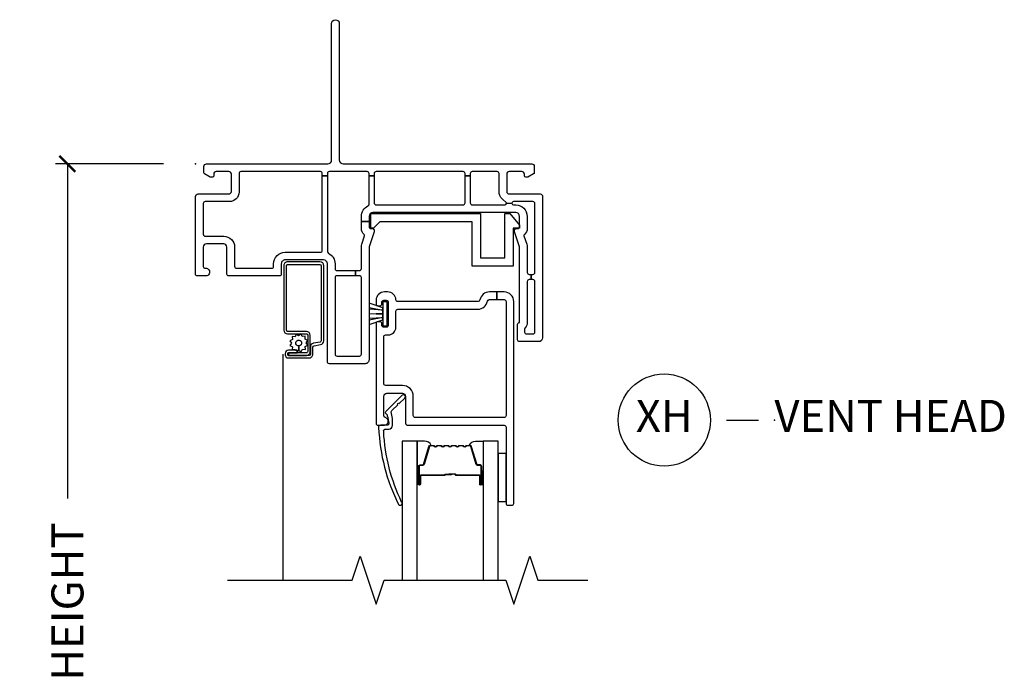
# Model space of a CAD drawing. Units: inches. Extents: x 2 to 194, y 2 to 127.
# Drawn here: x 19 to 27, y 115 to 121 of the extents above; entities that cross this region are included whole.
import ezdxf

# ---------------------------------------------------------------- set-up
doc = ezdxf.new("R2010")
doc.units = ezdxf.units.IN
doc.header["$MEASUREMENT"] = 0
doc.layers.get('Defpoints').update_dxf_attribs({"color": 253})
for name, color, linetype in [('ZP-ANNO-DIMS-DWNLD', 2, 'Continuous'), ('ZP-ANNO-MARK', 9, 'Continuous'), ('ZP-ANNO-TITL', 44, 'Continuous'), ('ZP-SECT-ALUM', 63, 'Continuous'), ('ZP-SECT-GLAS', 153, 'Continuous'), ('ZP-SECT-SCRN', 234, 'Screen'), ('ZP-SECT-SEAL', 8, 'Continuous'), ('ZP-SECT-VINL', 130, 'Continuous'), ('ZP-SECT-WSTP', 40, 'Continuous')]:
    doc.layers.add(name, color=color, linetype=linetype)
doc.layers.add('ZP-ANNO-NPLT', color=7, linetype='Continuous', plot=False)
doc.styles.get("Standard").update_dxf_attribs({"font": 'arial.ttf'})
doc.linetypes.add('Screen', pattern='A,0.0625,-0.09375,[133,ltypeshp.shx,S=0.0375,R=0,X=-0.0625,Y=0],-0.0625,0.03125', length=0.25)
doc.dimstyles.new('Frame Make Height and Width', dxfattribs={"dimtxt": 0.25, "dimasz": 0.125, "dimexe": 0.09375, "dimexo": 0.25, "dimgap": 0.0875, "dimtad": 0, "dimdec": 4, "dimzin": 10, "dimdsep": 46, "dimlunit": 5, "dimtxsty": 'Standard', "dimblk1": 'ARCHTICK', "dimblk2": 'ARCHTICK', "dimsah": 1, "dimcen": 0.09, "dimclrd": 256, "dimclre": 256, "dimclrt": 255, "dimadec": 3, "dimazin": 2, "dimtfac": 0.75, "dimtdec": 4, "dimtofl": 0, "dimtmove": 2, "dimatfit": 3, "dimfxl": 1, "dimfrac": 2, "dimtolj": 1, "dimtzin": 0, "dimlwd": -1, "dimlwe": -1, "dimarcsym": 0})

# ---------------------------------------------------------------- blocks, each defined once
blk = doc.blocks.new('109DCN - Cut Name Head Vent X (XH)')
at = {"layer": 'ZP-ANNO-NPLT'}
blk.add_point((0, 0), dxfattribs=at)
at = {"layer": 'ZP-ANNO-TITL'}
blk.add_lwpolyline([(-0.09375, 0), (-0.03125, 0)], dxfattribs=at)
blk.add_circle((-0.2150000000000016, 0), 0.09, dxfattribs=at)
at = {"layer": 'ZP-ANNO-TITL', "char_height": 0.0625}
for s, insert, width, attachment_point in [('XH', (-0.2150000000000016, 0), 0.1375, 5), ('VENT HEAD', (0, 0), 1.125, 4)]:
    blk.add_mtext(s, dxfattribs=dict(at, insert=insert, width=width, attachment_point=attachment_point))
blk = doc.blocks.new('101CS - Vin22 VE SW NF (2 11-16 in) OAW (Dual .75 in 3mm IG) V H X')
at = {"layer": 'ZP-ANNO-NPLT'}
blk.add_point((-1.42e-14, 1.42e-14), dxfattribs=at)
at = {"layer": 'ZP-SECT-ALUM'}
for points in [[(0.8959999999999865, -1.46505000000004), (0.8959999999999865, -1.337749999999992, 0.4142135623730911), (0.8659999999999995, -1.307750000000019), (0.719500000227484, -1.307750000000019, -0.4142135623730948), (0.709500000227493, -1.297750000000029), (0.709500000227493, -0.7952500007500234, -0.4142135623730951), (0.719500000227484, -0.7852500007500325), (0.971999999914999, -0.7852500007500325, -0.414213562373095), (0.9819999999149899, -0.7952500007500234), (0.9819999999149899, -1.381339217813227, -0.363970234266064), (0.9737364816916596, -1.391187295343364), (0.9217905546699967, -1.400346763815171, 0.3639702342663713), (0.8969999999999912, -1.429890996405525), (0.8969999999999912, -1.485250000000029, -0.4142135623730999), (0.8869999999999862, -1.495250000000019), (0.7249999999999801, -1.495250000000019, -0.414213562373108), (0.7199999999999847, -1.490250000000024), (0.7199999999999847, -1.479749999999988, -0.4142135623730951), (0.7249999999999801, -1.474749999999993), (0.793749999906254, -1.474749999999993), (0.7937499999062397, -1.454749999999897), (0.7249999999999375, -1.454750000000011, 0.4142135623726105), (0.6999999999999887, -1.479749999999988), (0.6999999999999887, -1.490250000000024, 0.4142135623731583), (0.7249999999999801, -1.515250000000001), (0.8870000000000005, -1.515250000000001, 0.4142135623730951), (0.9169999999999873, -1.485250000000029), (0.9169999999999873, -1.429890996405525, -0.36397023426604), (0.9252635182233176, -1.420042918875388), (0.9772094452449948, -1.410883450403581, 0.363970234266353), (1.001999999915, -1.381339217813227), (1.001999999914986, -0.7952500007500234, 0.4142135623730928), (0.971999999914999, -0.7652500007500507), (0.7195000002275123, -0.7652500007499939, 0.4142135623731613), (0.689500000227497, -0.7952500007500234), (0.689500000227497, -1.297750000000029, 0.414213562373094), (0.719500000227484, -1.327750000000001), (0.8659999999999995, -1.327750000000001, -0.4142135623730942), (0.8759999999999905, -1.337749999999992), (0.8759999999999905, -1.46505000000004, -0.4142135623739144), (0.865999999999957, -1.475050000000031), (0.7249999999999944, -1.475049999999633), (0.7249999999999944, -1.495049999999672), (0.8659999999999001, -1.49505000000007, 0.4142135623738034)], [(2.141990447658514, -2.197532244570098, -0.3297505471403154), (2.152987952352077, -2.205669969965782), (2.195762388517977, -2.345578846503144, 0.3297505471403161), (2.202456521809722, -2.350532244570089), (2.222500000021341, -2.350532244570089, -0.4142135623730919), (2.234000000021353, -2.362032244570087), (2.234000000021353, -2.500032244570093, -1), (2.219000000021338, -2.500032244570093), (2.219000000021338, -2.437532244570093, 0.414213562373095), (2.214000000021343, -2.432532244570097), (2.03300000002136, -2.432532244570097, -0.414213562373095), (2.028000000021336, -2.427532244570087), (2.028000000021336, -2.425732244570099, 0.4142135623730931), (2.025800000021348, -2.423532244570097), (1.978000000021353, -2.423532244570097), (1.978000000021353, -2.41903224457009), (2.025800000021348, -2.41903224457009, -0.4142135623730951), (2.032500000021343, -2.425732244570099), (2.032500000021343, -2.427532244570087, 0.4142135623730951), (2.03300000002136, -2.42803224457009), (2.214000000021343, -2.42803224457009, -0.4142135623730944), (2.223500000021346, -2.437532244570093), (2.223500000021346, -2.500032244570093, 1), (2.229500000021346, -2.500032244570093), (2.229500000021346, -2.362032244570087, 0.4142135623730951), (2.222500000021341, -2.355032244570097), (2.202456521809722, -2.355032244570097, -0.3297505471403194), (2.19145901711613, -2.346894519174398), (2.148684580950259, -2.206985642637036, 0.3297505471403169), (2.141990447658514, -2.202032244570091), (2.118834523800501, -2.202032244570091, 0.1989123673796678), (2.113884776332184, -2.204082497101779), (2.108717514442616, -2.209249758991362, -0.4142135623731955), (2.09528248560008, -2.209249758991362), (2.090115223710483, -2.204082497101794, 0.198912367379747), (2.085165476242195, -2.202032244570091), (2.061834523800513, -2.202032244570091, 0.198912367379658), (2.056884776332196, -2.204082497101779), (2.051717514442628, -2.209249758991362, -0.4142135623731955), (2.038282485600063, -2.209249758991362), (2.033115223710495, -2.204082497101794, 0.198912367379747), (2.028165476242179, -2.202032244570091), (2.004834523800496, -2.202032244570091, 0.1989123673796579), (1.999884776332208, -2.204082497101779), (1.994717514442612, -2.209249758991362, -0.4142135623730951), (1.981282485600075, -2.209249758991362), (1.976115223710507, -2.204082497101779, 0.198912367379658), (1.971165476242191, -2.202032244570091), (1.947834523800509, -2.202032244570091, 0.198912367379658), (1.942884776332192, -2.204082497101779), (1.937717514442624, -2.209249758991362, -0.4142135623730951), (1.924282485600087, -2.209249758991362), (1.919115223710491, -2.204082497101779, 0.1989123673796581), (1.914165476242203, -2.202032244570091), (1.890834523800492, -2.202032244570091, 0.198912367379658), (1.885884776332204, -2.204082497101779), (1.880717514442608, -2.209249758991362, -0.4142135623730951), (1.867282485600071, -2.209249758991362), (1.862115223710503, -2.204082497101779, 0.1989123673796711), (1.857165476242187, -2.202032244570091), (1.834009552384202, -2.202032244570091, 0.3297505471403128), (1.827315419092457, -2.206985642637036), (1.784540982926557, -2.346894519174412, -0.3297505471403153), (1.773543478232966, -2.355032244570111), (1.753500000021347, -2.355032244570097, 0.4142135623733994), (1.746500000021342, -2.362032244570087), (1.746500000021342, -2.500032244570093, 1), (1.752500000021342, -2.500032244570093), (1.752500000021342, -2.437532244570093, -0.4142135623730945), (1.762000000021345, -2.42803224457009), (1.942796719285325, -2.42803224457009, 0.3419987131196729), (1.943764965121886, -2.427282244570093, -0.3419987131196799), (1.948606194304659, -2.423532244570097), (1.998000000021335, -2.423532244570097), (1.998000000021335, -2.427973715175141), (1.949000000021356, -2.427973715175141, 0.3279189694272522), (1.94804564913889, -2.428675027389743, -0.3279189694272557), (1.942796719285325, -2.432532244570097), (1.762000000021345, -2.432532244570097, 0.4142135623730951), (1.757000000021349, -2.437532244570093), (1.757000000021349, -2.500032244570093, -1), (1.742000000021334, -2.500032244570093), (1.742000000021334, -2.362032244570087, -0.4142135623730951), (1.753500000021347, -2.350532244570089), (1.773543478232966, -2.350532244570089, 0.3297505471403177), (1.780237611524711, -2.345578846503144), (1.82301204769061, -2.205669969965782, -0.3297505471403159), (1.834009552384202, -2.197532244570098), (1.857165476242187, -2.197532244570098, -0.1989123673797588), (1.865297204225839, -2.200900516586443), (1.870464466115407, -2.206067778476025, 0.4142135623731958), (1.877535533927272, -2.206067778476025), (1.882702795816868, -2.200900516586443, -0.1989123673796579), (1.890834523800492, -2.197532244570098), (1.914165476242203, -2.197532244570098, -0.1989123673797421), (1.922297204225856, -2.200900516586443), (1.927464466115395, -2.206067778476025, 0.4142135623731958), (1.934535533927288, -2.206067778476025), (1.939702795816856, -2.200900516586443, -0.198912367379658), (1.947834523800509, -2.197532244570098), (1.971165476242191, -2.197532244570098, -0.1989123673796579), (1.979297204225844, -2.200900516586443), (1.984464466115412, -2.206067778476025, 0.4142135623730951), (1.991535533927276, -2.206067778476025), (1.996702795816872, -2.200900516586443, -0.198912367379658), (2.004834523800496, -2.197532244570098), (2.028165476242179, -2.197532244570098, -0.1989123673796581), (2.036297204225832, -2.200900516586443), (2.041464466115428, -2.206067778476025, 0.4142135623731975), (2.048535533927292, -2.206067778476025), (2.05370279581686, -2.200900516586443, -0.1989123673797477), (2.061834523800513, -2.197532244570098), (2.085165476242195, -2.197532244570098, -0.1989123673796584), (2.093297204225848, -2.200900516586443), (2.098464466115416, -2.206067778476025, 0.4142135623731975), (2.10553553392728, -2.206067778476025), (2.110702795816848, -2.200900516586443, -0.1989123673797574), (2.118834523800501, -2.197532244570098)]]:
    blk.add_lwpolyline(points, format="xyb", close=True, dxfattribs=at)
at = {"layer": 'ZP-SECT-GLAS', "flags": 128}
for points in [[(1.730000000000075, -3.25), (1.730000000000075, -2.164999999999963), (1.613000000000056, -2.164999999999963), (1.613000000000056, -3.25)], [(2.363000000000056, -3.25), (2.363000000000056, -2.164999999999963), (2.246000000000037, -2.164999999999963), (2.246000000000037, -3.25)]]:
    blk.add_lwpolyline(points, dxfattribs=at)
at = {"layer": 'ZP-SECT-SCRN'}
blk.add_line((0.681999999999988, -1.484999999999999), (0.681999999999988, -3.25), dxfattribs=at)
at = {"layer": 'ZP-SECT-SEAL'}
for points in [[(1.82301204769061, -2.205669969965782, -0.3297505471404567), (1.834009552384202, -2.197532244570098), (1.840227029515091, -2.197532244570098, 0.3006645954625839), (1.788555218289843, -2.165042992751438), (1.730000000000075, -2.165042992751438), (1.730000000000075, -2.399701308643145), (1.742000000021334, -2.399701308643145), (1.742000000021334, -2.362032244570087, -0.4142135623730895), (1.753500000021347, -2.350532244570089), (1.773543478232966, -2.350532244570089, 0.3297505471403212), (1.780237611524711, -2.345578846503144)], [(2.152987952352106, -2.205669969965782, 0.3297505471404567), (2.141990447658514, -2.197532244570098), (2.135772970527625, -2.197532244570098, -0.3006645954625839), (2.187444781752873, -2.165042992751438), (2.246000000000037, -2.165042992751438), (2.246000000000037, -2.399701308643145), (2.234000000021381, -2.399701308643145), (2.234000000021381, -2.362032244570087, 0.4142135623730895), (2.222500000021369, -2.350532244570089), (2.20245652180975, -2.350532244570089, -0.3297505471403212), (2.195762388518005, -2.345578846503144)], [(1.730000000000075, -2.399701308643145), (1.742000000021334, -2.399701308643145), (1.742000000021334, -2.500032244570093, 0.1201675316467601), (1.742841923457206, -2.503484782255029), (1.729999996066084, -2.503446806068524)], [(2.246000000000037, -2.399701308643145), (2.234000000021381, -2.399701308643145), (2.234000000021381, -2.500032244570093, -0.1201675316467601), (2.233158076585539, -2.503484782255029), (2.246000003934028, -2.503446806068524)]]:
    blk.add_lwpolyline(points, format="xyb", close=True, dxfattribs=at)
at = {"layer": 'ZP-SECT-VINL'}
for points in [[(1.324999999999988, -1.560000000000002), (1.044999999999959, -1.560000000000002, -0.4142135623730951), (1.029999999999972, -1.545000000000008), (1.029999999999972, -0.779999999999987, 0.4142135623730951), (1, -0.75), (0.6999999999999887, -0.75, 0.4142135623730951), (0.670000000000016, -0.779999999999987), (0.6699999999999591, -0.8600000000000136, -0.414213562372887), (0.6549999999999728, -0.875), (0.2599999999999909, -0.875, -0.4142135623730951), (0.2450000000000045, -0.8600000000000065), (0.2449999999999477, -0.6499999999999844, 0.4142135623730951), (0.2199999999999704, -0.625), (0.0849999999999796, -0.625, 0.4142135623730952), (0.0600000000000023, -0.6499999999999844), (0.0600000000000023, -0.8002786404500098, 0.4472135954998845), (0.0766666666666538, -0.8151857602999967, -1.057279696267283), (0.0799999999999841, -0.875), (0.0149999999999864, -0.875, -0.4142135623730907), (0, -0.8600000000000065), (0, -0.2549999999999883, -0.4142135623730919), (0.0199999999999818, -0.2349999999999994), (0.2599999999999909, -0.2349999999999994, 0.4142135623730951), (0.2799999999999727, -0.2150000000000034), (0.2799999999999727, -0.0800000899999844, 0.4142135623730984), (0.2599999999999909, -0.0600000899999955), (0.1619999999999777, -0.0600000899999955, 0.4142135623730984), (0.1419999999999959, -0.0800000899999844), (0.1419999999999959, -0.0949999999999989, -0.4142135623731015), (0.132000000000005, -0.1049999999999969), (0.1196794919242734, -0.1049999999999969, -0.1316524975874617), (0.1146794919242779, -0.1036602540378411), (0.0699999999999932, -0.0778645373480842, -0.2679491924310374), (0.0649999999999977, -0.0692042833102491), (0.0649999999999977, -0.0199999999999889, -0.4142135623730919), (0.0849999999999796, 0), (1.032999999999958, 0, 0.4142135623730939), (1.062999999999931, 0.0299999999999869), (1.062999999999988, 1.094999999999998, -1), (1.122999999999933, 1.094999999999998), (1.12299999999999, 0.0299999999999869, 0.4142135623730768), (1.152999999999963, 0), (2.625, 0, -0.4142135623730984), (2.644999999999981, -0.0199999999999889), (2.644999999999981, -0.0692042833102491, -0.2679491924310511), (2.639999999999986, -0.0778645373480913), (2.595320508075644, -0.1036602540378411, -0.1316524975874574), (2.590320508075649, -0.1049999999999969), (2.577999999999974, -0.1049999999999969, -0.4142135623730887), (2.567999999999983, -0.095000000000006), (2.567999999999983, -0.0800000899999844, 0.4142135623730887), (2.548000000000001, -0.0600000899999955), (2.449999999999988, -0.0600000899999955, 0.4142135623730984), (2.430000000000006, -0.0800000899999844), (2.430000000000006, -0.2150000000000105, 0.4142135623730984), (2.449999999999988, -0.2349999999999994), (2.689999999999997, -0.2349999999999994, -0.4142135623730984), (2.709999999999979, -0.2549999999999883), (2.709999999999979, -1.358000000000011, -0.4142135623730951), (2.680000000000006, -1.387999999999998), (2.529999999999972, -1.387999999999998, -0.4142135623730907), (2.514999999999986, -1.373000000000004), (2.514999999999986, -1.252999999999993, -0.4142135623729608), (2.529999999999972, -1.237999999999999), (2.529999999999972, -0.6469999999999559), (2.490794011808702, -0.5313423348358768, -0.1373894597527145), (2.490359289706134, -0.523263372809204, -0.4800087543947801), (2.504999999999938, -0.5049999999999814), (2.514999999999986, -0.5049999999999814, 0.4142135623731038), (2.529999999999972, -0.4899999999999878), (2.529999999999972, -0.4099999999999824, 0.4142135623730909), (2.5, -0.3799999999999954), (1.38499999999999, -0.3799999999999954, 0.4142135623730942), (1.355000000000018, -0.4099999999999824), (1.354999999999961, -0.4499999999999887), (1.294999999999959, -0.4499999999999887), (1.294999999999959, -0.4100000000000108, -0.2896898633027575), (1.346428571428532, -0.3286842887385291, 0.2896898633027626), (1.354999999999961, -0.3151316701949511), (1.354999999999961, -0.09375), (1.394999999999981, -0.09375), (1.394999999999981, -0.3050000000000068, 0.4142135623730973), (1.409999999999968, -0.3200000000000003), (2.089999999999974, -0.3200000000000003, 0.4142135623730951), (2.104999999999961, -0.3050000000000068), (2.104999999999961, -0.09375), (2.144999999999981, -0.09375), (2.144999999999981, -0.3050000000000068, 0.4142135623730973), (2.159999999999968, -0.3200000000000003), (2.41442644387888, -0.3200000000000003, 0.3453400783679411), (2.428993918836681, -0.3085761254666579), (2.470993918836768, -0.3074999999999974, 0.4142135623730898), (2.483493918836757, -0.3200000000000003), (2.5, -0.3200000000000003, -0.4142135623730901), (2.589999999999974, -0.4099999999999895), (2.589999999999974, -0.5049999999999742, -0.2256504427324256), (2.567870283264767, -0.5515386038192532, 0.31332920256293), (2.564711338348047, -0.5625054306007087), (2.586294611559083, -0.6261760865732456, -0.0818889740736175), (2.589999999999974, -0.6486488362543028), (2.589999999999974, -0.8479999999999989, 0.4142135623731124), (2.604999999999961, -0.8629999999999924), (2.620000000000004, -0.8629999999999924), (2.620000000000004, -0.9029999999999915), (2.604999999999961, -0.9029999999999915, 0.4142135623730733), (2.589999999999974, -0.917999999999978), (2.589999999999974, -1.238279000000005, -0.1891030307293404), (2.574000000000012, -1.279071156108727, 0.1891030307293499), (2.569999999999993, -1.289269195135908), (2.569999999999993, -1.312999999999988, 0.4142135623730873), (2.584999999999979, -1.327999999999981), (2.63499999999999, -1.327999999999981, 0.4142135623730995), (2.649999999999977, -1.312999999999988), (2.649999999999977, -0.917999999999978, 0.4142135623731124), (2.63499999999999, -0.9029999999999844), (2.620000000000004, -0.9029999999999915), (2.620000000000004, -0.8629999999999924), (2.63499999999999, -0.8629999999999924, 0.4142135623730734), (2.649999999999977, -0.8479999999999989), (2.649999999999977, -0.3099999999999881, 0.4142135623730951), (2.63499999999999, -0.2949999999999946), (2.483493918836757, -0.2949999999999946, 0.4142135623731055), (2.470993918836768, -0.3074999999999974), (2.428993918836738, -0.3085761254666508, 0.2125565616696847), (2.425685224900348, -0.3011446772118873), (2.396463470328058, -0.2748332912135467, -0.2125565616701013), (2.369993918836769, -0.2153817051753535), (2.369993918836712, -0.0749999999999886, 0.4142135623729824), (2.354993918836726, -0.0600000000000023), (2.159999999999968, -0.0600000000000023, 0.4142135623730951), (2.144999999999981, -0.0749999999999957), (2.144999999999981, -0.09375), (2.104999999999961, -0.09375), (2.104999999999961, -0.0749999999999957, 0.4142135623730973), (2.089999999999974, -0.0600000000000023), (1.409999999999968, -0.0600000000000023, 0.414213562373094), (1.394999999999981, -0.0749999999999957), (1.394999999999981, -0.09375), (1.354999999999961, -0.09375), (1.354999999999961, -0.0749999999999957, 0.4142135623730968), (1.339999999999974, -0.0600000000000023), (1.044999999999959, -0.0600000000000023, 0.414213562373094), (1.029999999999972, -0.0749999999999957), (1.029999999999972, -0.09375), (0.9899999999999523, -0.09375), (0.9899999999999523, -0.0749999999999957, 0.4142135623730973), (0.9749999999999658, -0.0600000000000023), (0.3549999999999613, -0.0600000000000023, 0.4142135623730951), (0.339999999999975, -0.0749999999999886), (0.339999999999975, -0.2199999999999989, -0.4142135623730938), (0.2649999999999864, -0.2949999999999946), (0.0749999999999886, -0.2949999999999946, 0.4142135623730907), (0.0600000000000023, -0.3099999999999881), (0.0600000000000023, -0.5500000000000043, 0.414213562373093), (0.0749999999999886, -0.5649999999999978), (0.2199999999999704, -0.5649999999999978, -0.4142135623730959), (0.30499999999995, -0.6499999999999915), (0.3050000000000068, -0.8000000000000042, 0.4142135623729738), (0.3199999999999932, -0.8149999999999977), (0.5949999999999706, -0.8150000000000048, 0.4142135623731038), (0.6099999999999568, -0.8000000000000113), (0.6100000000000138, -0.779999999999987, -0.4142135623730975), (0.6999999999999887, -0.6899999999999978), (0.9749999999999658, -0.6899999999999978, 0.4142135623730973), (0.9899999999999523, -0.6750000000000043), (0.9899999999999523, -0.09375), (1.029999999999972, -0.09375), (1.029999999999972, -0.6851316701949486, 0.2896898633026356), (1.038571428571401, -0.6986842887385123, -0.2896898633027944), (1.089999999999974, -0.7799999999999799), (1.090000000000031, -0.818000000000005, 0.4142135623730978), (1.105000000000018, -0.8329999999999984), (1.25, -0.8329999999999984), (1.25, -0.8729999999999905), (1.105000000000018, -0.8729999999999905, 0.4142135623730889), (1.090000000000031, -0.8879999999999839), (1.090000000000031, -1.485000000000013, 0.4142135623730951), (1.105000000000018, -1.5), (1.279999999999972, -1.5, 0.4142135623730951), (1.294999999999959, -1.485000000000013), (1.294999999999959, -0.8879999999999768, 0.4142135623730991), (1.279999999999972, -0.8729999999999905), (1.25, -0.8729999999999905), (1.25, -0.8329999999999984), (1.279999999999972, -0.8329999999999984, 0.4142135623730919), (1.294999999999959, -0.818000000000005), (1.294999999999959, -0.6486488362543313, -0.0818889740735913), (1.298705388440851, -0.626176086573281), (1.320288661651943, -0.5625054306007371, 0.3133292025631109), (1.317129716735223, -0.5515386038192746, -0.225650442732592), (1.294999999999959, -0.5049999999999742), (1.294999999999959, -0.4499999999999887), (1.354999999999961, -0.4499999999999887), (1.355000000000018, -0.4899999999999878, 0.4142135623730973), (1.370000000000004, -0.5049999999999814), (1.379999999999995, -0.5049999999999814, -0.48000875439523), (1.394640710293799, -0.5232633728092253, -0.1373894597522149), (1.394205988191231, -0.5313423348358768), (1.354999999999961, -0.6470000000001264), (1.354999999999961, -1.530000000000015, -0.4142135623730952)], [(2.279209800542275, -1.072499999999962, -0.3659773818631664), (2.293999999999982, -1.060000000000002), (2.352370598373227, -1.060000000000002), (2.352370598373227, -1), (2.294741196746485, -1, 0.3659773818635248), (2.22079019945761, -1.062500000000028, -0.3659773818631664), (2.205999999999903, -1.074999999999988), (1.579999999999927, -1.074999999999988, -0.3960121918379194), (1.565029325541104, -1.060937500000022, 0.3960121918358643), (1.500156402886545, -1), (1.474999999999909, -1, 0.4142135623730946), (1.409999999999854, -1.065000000000026), (1.409999999999968, -1.092500000000057, 0.4142135623718843), (1.424999999999954, -1.107499999999987), (1.43999999999994, -1.107499999999987, 0.4142135623730951), (1.454999999999927, -1.092500000000001), (1.454999999999927, -1.079999999999984, -0.4142135623730951), (1.469999999999913, -1.064999999999997), (1.489999999999895, -1.064999999999997, -0.4142135623730951), (1.504999999999881, -1.079999999999984), (1.504999999999881, -1.25999999999999, -0.4142135623732799), (1.489999999999895, -1.274999999999977), (1.469999999999913, -1.274999999999977, -0.4142135623735113), (1.454999999999927, -1.25999999999999), (1.454999999999927, -1.247500000000002, 0.4142135623730951), (1.43999999999994, -1.232500000000015), (1.424999999999954, -1.232500000000015, 0.4142135623736502), (1.409999999999968, -1.247500000000002), (1.409999999999968, -2.024999999999977, 0.4142135623730951), (1.424999999999954, -2.039999999999963), (1.474999999999909, -2.039999999999992, 0.893792412628761), (1.481666666666569, -1.980750118708698, -0.3500011104184743), (1.469999999999913, -1.966125178063037), (1.469999999999913, -1.814999999999969, -0.4142135623730951), (1.49499999999989, -1.789999999999992), (1.614999999999895, -1.789999999999992, -0.4142135623730951), (1.639999999999872, -1.814999999999969), (1.639999999999986, -2.024999999999977, 0.4142135623730951), (1.654999999999972, -2.039999999999963), (2.409999999999968, -2.039999999999992, -0.4142135623730843), (2.424999999999954, -2.054999999999978), (2.424999999999954, -2.649999999999977, 0.4142135623730951), (2.43999999999994, -2.664999999999963), (2.469999999999913, -2.664999999999963, 0.4142135623733726), (2.484999999999899, -2.649999999999977), (2.485000000000013, -1.075000000000017, 0.4142135623730951), (2.409999999999968, -1), (2.352370598373227, -1), (2.352370598373227, -1.060000000000002), (2.409999999999968, -1.060000000000002, -0.4142135623730951), (2.424999999999954, -1.074999999999988), (2.424999999999954, -1.965000000000003, -0.4142135623730951), (2.409999999999968, -1.979999999999989), (1.714999999999918, -1.979999999999989, -0.4142135623730951), (1.699999999999931, -1.965000000000003), (1.699999999999931, -1.815000000000026, 0.4142135623730951), (1.614999999999895, -1.729999999999989), (1.484999999999899, -1.729999999999989, -0.4142135623730951), (1.469999999999913, -1.715000000000003), (1.469999999999913, -1.349999999999994, -0.4142135623730951), (1.484999999999899, -1.335000000000007), (1.504999999999995, -1.335000000000007, 0.4142135623726788), (1.56499999999994, -1.275000000000034), (1.56499999999994, -1.149999999999977, -0.4142135623730951), (1.579999999999927, -1.13499999999999), (2.2052588032534, -1.13499999999999, 0.3659773818635248)], [(1.578946791656562, -1.881966366531457, -1), (1.58977945425272, -1.87159074987133), (1.635375376546221, -1.827918586468825, 1.007231751141303), (1.614468027447173, -1.806402790301433), (1.485079664740965, -1.933957654884636, 0.4233443612824419), (1.485200304174099, -1.948317291288219), (1.492100347632344, -1.954894652759094, -0.2192767186746745), (1.496728709922308, -1.966563273103304, -0.0512799291265268), (1.510239630369483, -2.024999999999891, -0.4142135623681003), (1.49523963036961, -2.039999999999963), (1.444543080213861, -2.039999999999963, 0.4896274736023391), (1.43001111927299, -2.058717810002264, 0.106349016731837), (1.586249756672941, -2.659323721454029, 1), (1.609750243327198, -2.640676278545896, -0.0997275258605157), (1.469290045760999, -2.089103744229106, -0.4979148715227886), (1.483717771960982, -2.069999999999964), (1.509449241520542, -2.069999999999964, 0.3984538512040695), (1.539405341630299, -2.041622364389525, 0.0577355876468247), (1.52842980676155, -1.935965196108156, -0.1904642615223811), (1.53303224015633, -1.925943715706807)]]:
    blk.add_lwpolyline(points, format="xyb", close=True, dxfattribs=at)
blk.add_lwpolyline([(2.479999999999989, -0.5033589838486137), (2.479999999999989, -0.7983589838486012), (2.159999999999982, -0.7983589838486012), (2.159999999999982, -0.4533589838486023), (1.439999999999983, -0.4533589838486023), (1.389999999999986, -0.5033589838486137), (1.369999999999976, -0.5033589838486137), (1.369999999999976, -0.3883589838486046), (2.22499999999998, -0.3883589838486046), (2.22499999999998, -0.7333589838486035), (2.414999999999977, -0.7333589838486035), (2.414999999999977, -0.3883589838486046), (2.454481033194028, -0.3883589838486046), (2.529999999999972, -0.478358983848608), (2.529999999999972, -0.5033589838486137)], close=True, dxfattribs=at)
at = {"layer": 'ZP-SECT-WSTP'}
blk.add_lwpolyline([(1.462500006999903, -1.076611138156891), (1.462500006999903, -1.122855727795268), (1.462500006999903, -1.217144272204706), (1.462500006999903, -1.122855727795268), (1.354999999999904, -1.086735603104472), (1.354999999999904, -1.12100783685787), (1.462500006999903, -1.141520644462673), (1.354999999999904, -1.135214971209222), (1.354999999999904, -1.169669161137761), (1.462500006999903, -1.164548580018816), (1.462500006999903, -1.175451419981158), (1.354999999999904, -1.169669161137761), (1.354999999999904, -1.204750000000018), (1.462500006999903, -1.198479355537301), (1.354999999999904, -1.218992163142104), (1.354999999999904, -1.254100639530946), (1.462500006999903, -1.217144272204706), (1.462500006999903, -1.263388861843083), (1.497499992999905, -1.263388861843083), (1.497499992999905, -1.076611138156891), (1.462500006999903, -1.076611138156891)], dxfattribs=at)
at = {"layer": 'ZP-SECT-WSTP', "linetype": 'Continuous'}
blk.add_lwpolyline([(0.7359588623626081, -1.380777714048456), (0.7493978449770254, -1.399328402029759), (0.7365623031304694, -1.418301623785545), (0.757476147466207, -1.4276474995278), (0.7558468530336171, -1.45049656248323), (0.7786317113903038, -1.448133406128754), (0.7818476002551336, -1.454749999999911), (0.7937499999062397, -1.454749999999897), (0.793749999906254, -1.465037790986166), (0.8071959204804386, -1.455296939702698), (0.8066509782552344, -1.421410659622743, -0.3394542588633676), (0.7841634479238451, -1.404722926706703, -1), (0.8283988552066148, -1.39210433952234, -0.4931454260313062), (0.8066509782552344, -1.421410659622743), (0.8071959204804386, -1.455296939702698), (0.8261691422362389, -1.468132481549297), (0.8355150179784941, -1.447218637213531), (0.8583640809339385, -1.448847931646106), (0.8560009245794759, -1.426063073289434), (0.8766034407678375, -1.416049552180574), (0.8631644581534061, -1.397498864199285), (0.8759999999999905, -1.378525642443499), (0.8550861556642246, -1.369179766701243), (0.8567154500968143, -1.346330703745813), (0.8339305917401418, -1.348693860100276), (0.8239170706312677, -1.3280913439119), (0.805366382650007, -1.341530326526331), (0.7863931608942069, -1.328694784679761), (0.7770472851519373, -1.349608629015499), (0.7541982221964929, -1.347979334582923), (0.7565613785509698, -1.37076419293961)], format="xyb", close=True, dxfattribs=at)
blk.add_lwpolyline([(2.425000000000096, -2.260168713291193), (2.363000000000099, -2.260168713291193), (2.363000000000099, -2.635168713291193), (2.425000000000096, -2.635168713291193)], close=True, dxfattribs=at)
blk = doc.blocks.new('_ArchTick')
at = {"color": 0, "linetype": 'ByBlock', "const_width": 0.15}
blk.add_lwpolyline([(-0.5, -0.5), (0.5, 0.5)], dxfattribs=at)
blk = doc.blocks.new('*D346')
at = {"layer": 'Defpoints', "color": 0}
for p in [(19.50000000000051, 119.5), (20.49999999999999, 119.5), (20.49999999999999, 111.5)]:
    blk.add_point(p, dxfattribs=at)
at = {"layer": 'ZP-ANNO-DIMS-DWNLD'}
for p, q in [((20.24999999999999, 119.5), (19.40625000000051, 119.5)), ((19.50000000000051, 119.5), (19.50000000000051, 116.8890859481582)), ((19.50000000000051, 111.5), (19.50000000000051, 114.1109140518417)), ((20.24999999999999, 111.5), (19.40625000000051, 111.5))]:
    blk.add_line(p, q, dxfattribs=at)
at = {"layer": 'ZP-ANNO-DIMS-DWNLD', "xscale": 0.125, "yscale": 0.125, "zscale": 0.125}
for p, rotation in [((19.50000000000051, 119.5), 90), ((19.50000000000051, 111.5), 270)]:
    blk.add_blockref('_ArchTick', p, dxfattribs=dict(at, rotation=rotation))
at = {"layer": 'ZP-ANNO-DIMS-DWNLD', "color": 255, "insert": (19.50000000000054, 115.5), "char_height": 0.25, "attachment_point": 5, "rotation": 90}
blk.add_mtext('\\A1;FRAME HEIGHT', dxfattribs=at)

msp = doc.modelspace()

# ---------------------------------------------------------------- linework, layer by layer
at = {"layer": 'ZP-ANNO-MARK'}
msp.add_lwpolyline([(20.74999999999997, 116.2499999999999), (21.72249999999994, 116.2499999999999), (21.78499999999997, 116.4374999999999), (21.90999999999994, 116.0624999999999), (21.97249999999997, 116.2499999999999), (22.9225, 116.2499999999999), (22.98499999999998, 116.0624999999999), (23.11, 116.4374999999999), (23.17249999999999, 116.2499999999999), (23.56249999999997, 116.2499999999999)], dxfattribs=at)

# ---------------------------------------------------------------- block references
msp.add_blockref('101CS - Vin22 VE SW NF (2 11-16 in) OAW (Dual .75 in 3mm IG) V H X', (20.49999999999998, 119.5))
at = {"xscale": 4, "yscale": 4, "zscale": 4}
msp.add_blockref('109DCN - Cut Name Head Vent X (XH)', (25.01999999999997, 117.5), dxfattribs=at)

# ---------------------------------------------------------------- dimensions: what is measured, and where the dimension line sits
at = {"layer": 'ZP-ANNO-DIMS-DWNLD'}
dim = msp.add_linear_dim(base=(19.50000000000051, 119.5), p1=(20.49999999999998, 111.4999999999999), p2=(20.49999999999998, 119.5), angle=90, text='FRAME HEIGHT', dimstyle='Frame Make Height and Width', override={"dimscale": 1, "dimlfac": 1, "dimpost": '\\X'}, dxfattribs=at)
dim.commit()
dim.dimension.update_dxf_attribs({"geometry": '*D346', "text_midpoint": (19.50000000000054, 115.5)})

doc.saveas('drawing.dxf')
